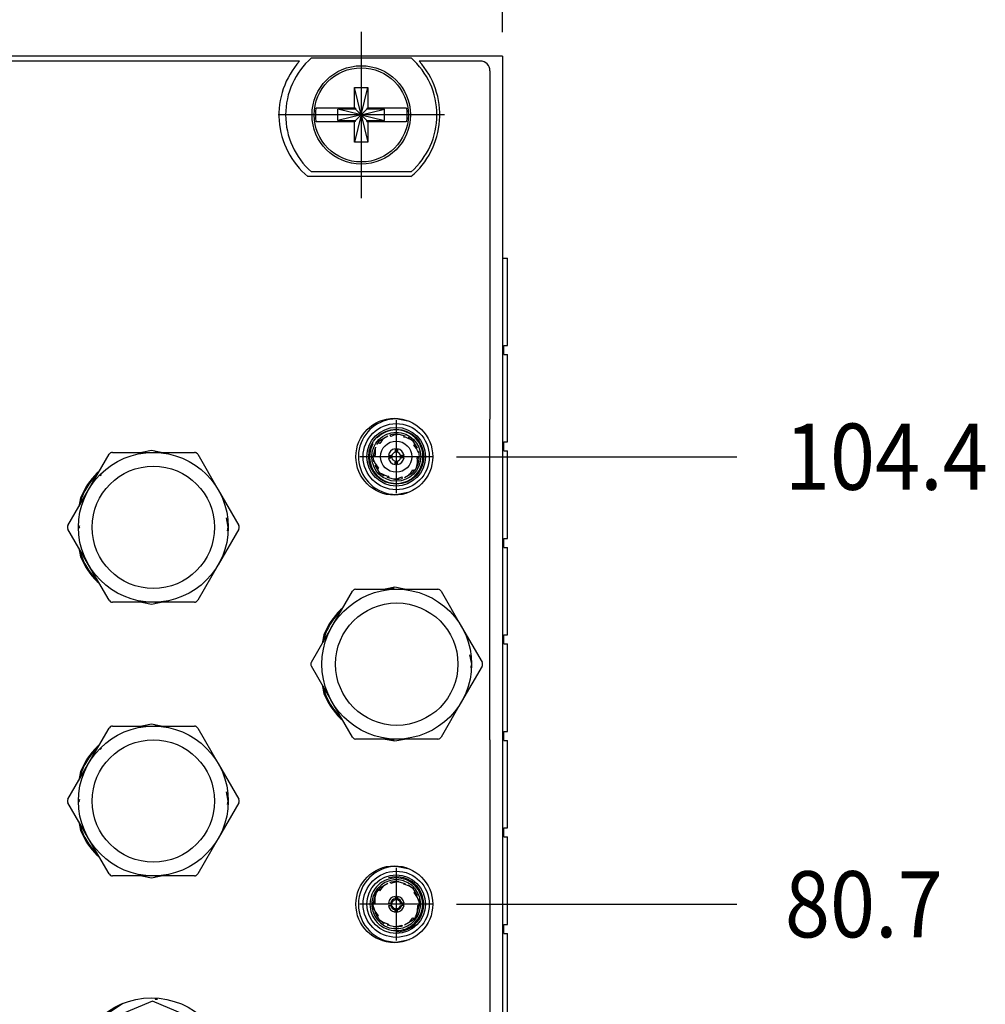
# Model space of a CAD drawing. Units: millimetres. Extents: x 25 to 453, y 153 to 425.
# Drawn here: x 102 to 153, y 319 to 371 of the extents above; entities that cross this region are included whole.
import ezdxf

# ---------------------------------------------------------------- set-up
doc = ezdxf.new("R2010")
doc.units = ezdxf.units.MM
doc.linetypes.add('DOT_CENTER', pattern=[14, 12, -1, 0, -1])
doc.layers.add('1', color=7, linetype='Continuous')
doc.styles.add('CONVERTER_11', font='txt.shx', dxfattribs={"width": 0.9})
doc.dimstyles.new('ME10_DIM_51', dxfattribs={"dimtxt": 3.5, "dimasz": 0.18, "dimexe": 2.03, "dimexo": 1.27, "dimgap": 2.54, "dimtad": 1, "dimdec": 1, "dimdsep": 46, "dimtxsty": 'CONVERTER_11', "dimsah": 1, "dimcen": 0.09, "dimclrd": 140, "dimclre": 140, "dimclrt": 4, "dimadec": 0, "dimazin": 0, "dimtfac": 1, "dimtdec": 4, "dimtix": 1, "dimtofl": 0, "dimtmove": 0, "dimatfit": 0, "dimfxl": 1, "dimtolj": 1, "dimtzin": 0, "dimarcsym": 0})
doc.dimstyles.new('ME10_DIM_55', dxfattribs={"dimtxt": 3.5, "dimasz": 0.18, "dimexe": 2.03, "dimexo": 1.27, "dimgap": 2.54, "dimtad": 1, "dimdec": 1, "dimdsep": 46, "dimtxsty": 'CONVERTER_11', "dimsah": 1, "dimcen": 0.09, "dimclrd": 140, "dimclre": 140, "dimclrt": 4, "dimadec": 0, "dimazin": 0, "dimtfac": 1, "dimtdec": 4, "dimtix": 1, "dimtofl": 0, "dimtmove": 0, "dimatfit": 0, "dimfxl": 1, "dimtolj": 1, "dimtzin": 0, "dimarcsym": 0})
doc.dimstyles.new('ME10_DIM_56', dxfattribs={"dimtxt": 3.5, "dimasz": 0.18, "dimexe": 2.03, "dimexo": 1.27, "dimgap": 2.54, "dimtad": 1, "dimdec": 1, "dimdsep": 46, "dimtxsty": 'CONVERTER_11', "dimsah": 1, "dimcen": 0.09, "dimclrd": 140, "dimclre": 140, "dimclrt": 4, "dimadec": 0, "dimazin": 0, "dimtfac": 1, "dimtdec": 4, "dimtix": 1, "dimtofl": 0, "dimtmove": 0, "dimatfit": 0, "dimfxl": 1, "dimtolj": 1, "dimtzin": 0, "dimarcsym": 0})

# ---------------------------------------------------------------- blocks, each defined once
blk = doc.blocks.new('15_Overlay_Rebel_Enhanced__84', base_point=(86.894, 241.147))
at = {"color": 7, "linetype": 'Continuous'}
for p, q in [((116.344, 369.287), (97.271, 369.287)), ((125.908, 369.287), (122.671, 369.287)), ((126.416, 368.779), (126.416, 350.34)), ((122.236, 363.179), (116.778, 363.179)), ((126.416, 333.392), (126.416, 350.34)), ((108.509, 348.693), (107.998, 348.592)), ((109.02, 348.592), (108.509, 348.693)), ((105.729, 347.565), (105.635, 347.503)), ((104.754, 346.185), (104.661, 345.716)), ((112.573, 344.629), (112.475, 345.122)), ((112.537, 344.45), (112.573, 344.629)), ((104.661, 343.542), (104.754, 343.074)), ((105.635, 341.756), (105.729, 341.693)), ((121.384, 341.454), (120.874, 341.353)), ((121.895, 341.353), (121.384, 341.454)), ((107.998, 340.667), (108.509, 340.565)), ((108.509, 340.565), (109.02, 340.667)), ((118.604, 340.326), (118.511, 340.264)), ((117.63, 338.946), (117.536, 338.477)), ((125.448, 337.39), (125.35, 337.883)), ((125.412, 337.211), (125.448, 337.39)), ((117.536, 336.303), (117.63, 335.835)), ((118.511, 334.517), (118.604, 334.454)), ((108.509, 334.215), (107.998, 334.114)), ((109.02, 334.114), (108.509, 334.215)), ((120.873, 333.428), (121.384, 333.326)), ((121.384, 333.326), (121.895, 333.428)), ((126.416, 333.392), (126.416, 287.839)), ((105.729, 333.087), (105.635, 333.025)), ((104.754, 331.707), (104.661, 331.238)), ((112.573, 330.151), (112.475, 330.644)), ((112.537, 329.972), (112.573, 330.151)), ((104.661, 329.064), (104.754, 328.596)), ((105.635, 327.278), (105.729, 327.215)), ((107.998, 326.189), (108.509, 326.087)), ((108.509, 326.087), (109.02, 326.189))]:
    blk.add_line(p, q, dxfattribs=at)
for centre, radius in [((121.357, 348.363), 2.032), ((121.357, 324.69), 2.032), ((108.509, 315.673), 4.064)]:
    blk.add_circle(centre, radius, dxfattribs=at)
for centre, radius, start, end in [((119.507, 366.443), 4.254, 138.0365, 230.0999), ((119.507, 366.443), 4.255, 309.9001, 41.9635), ((125.908, 368.779), 0.508, 0, 90), ((108.509, 344.629), 4.064, 135, 157.5), ((108.509, 344.629), 4.064, 202.4999, 224.9999), ((121.384, 337.39), 4.064, 135, 157.5), ((121.384, 337.39), 4.064, 202.5, 225.0001), ((108.509, 330.151), 4.064, 135.0001, 157.5001), ((108.509, 330.151), 4.064, 202.4999, 224.9999)]:
    blk.add_arc(centre, radius, start, end, dxfattribs=at)
blk = doc.blocks.new('Termination_50ohm_quarter36_1_3__85', base_point=(116.94, 333.428))
at = {"color": 7, "linetype": 'Continuous'}
for p, q in [((118.053, 339.372), (119.138, 341.251)), ((119.212, 341.325), (119.138, 341.251)), ((119.236, 341.337), (119.212, 341.325)), ((119.262, 341.346), (119.236, 341.337)), ((119.314, 341.353), (119.262, 341.346)), ((119.314, 341.353), (121.484, 341.353)), ((121.484, 341.353), (123.655, 341.353)), ((123.707, 341.346), (123.655, 341.353)), ((123.732, 341.337), (123.707, 341.346)), ((123.756, 341.325), (123.732, 341.337)), ((123.831, 341.251), (123.756, 341.325)), ((123.831, 341.251), (124.916, 339.372)), ((116.968, 337.492), (118.053, 339.372)), ((124.916, 339.372), (126.001, 337.492)), ((116.968, 337.492), (116.956, 337.468)), ((126.013, 337.468), (126.001, 337.492)), ((116.947, 337.443), (116.94, 337.39)), ((116.94, 337.39), (116.947, 337.337)), ((116.956, 337.468), (116.947, 337.443)), ((116.947, 337.337), (116.956, 337.312)), ((116.956, 337.312), (116.968, 337.289)), ((118.053, 335.409), (116.968, 337.289)), ((126.001, 337.289), (124.916, 335.409)), ((126.001, 337.289), (126.013, 337.312)), ((126.021, 337.443), (126.013, 337.468)), ((126.013, 337.312), (126.021, 337.337)), ((126.028, 337.39), (126.021, 337.443)), ((126.021, 337.337), (126.028, 337.39)), ((119.138, 333.53), (118.053, 335.409)), ((124.916, 335.409), (123.831, 333.53)), ((119.138, 333.53), (119.212, 333.455)), ((119.212, 333.455), (119.236, 333.443)), ((119.236, 333.443), (119.262, 333.435)), ((119.262, 333.435), (119.314, 333.428)), ((121.484, 333.428), (119.314, 333.428)), ((123.655, 333.428), (121.484, 333.428)), ((123.655, 333.428), (123.707, 333.435)), ((123.707, 333.435), (123.732, 333.443)), ((123.732, 333.443), (123.756, 333.455)), ((123.756, 333.455), (123.831, 333.53))]:
    blk.add_line(p, q, dxfattribs=at)
for radius in [3.962, 3.237]:
    blk.add_circle((121.484, 337.39), radius, dxfattribs=at)
blk = doc.blocks.new('Termination_50ohm_quarter36_1_4__86', base_point=(104.065, 326.189))
at = {"color": 7, "linetype": 'Continuous'}
for p, q in [((105.177, 332.133), (106.263, 334.012)), ((106.337, 334.086), (106.263, 334.012)), ((106.361, 334.098), (106.337, 334.086)), ((106.387, 334.107), (106.361, 334.098)), ((106.439, 334.114), (106.387, 334.107)), ((106.439, 334.114), (108.609, 334.114)), ((108.609, 334.114), (110.779, 334.114)), ((110.832, 334.107), (110.779, 334.114)), ((110.857, 334.098), (110.832, 334.107)), ((110.881, 334.086), (110.857, 334.098)), ((110.955, 334.012), (110.881, 334.086)), ((110.955, 334.012), (112.041, 332.133)), ((104.092, 330.253), (105.177, 332.133)), ((112.041, 332.133), (113.126, 330.253)), ((104.072, 330.204), (104.065, 330.151)), ((104.081, 330.229), (104.072, 330.204)), ((104.092, 330.253), (104.081, 330.229)), ((113.137, 330.229), (113.126, 330.253)), ((113.146, 330.204), (113.137, 330.229)), ((113.153, 330.151), (113.146, 330.204)), ((104.065, 330.151), (104.072, 330.098)), ((104.072, 330.098), (104.081, 330.073)), ((104.081, 330.073), (104.092, 330.05)), ((105.177, 328.17), (104.092, 330.05)), ((113.126, 330.05), (112.041, 328.17)), ((113.126, 330.05), (113.137, 330.073)), ((113.137, 330.073), (113.146, 330.098)), ((113.146, 330.098), (113.153, 330.151)), ((106.263, 326.291), (105.177, 328.17)), ((112.041, 328.17), (110.955, 326.291)), ((106.263, 326.291), (106.337, 326.216)), ((106.337, 326.216), (106.361, 326.204)), ((106.361, 326.204), (106.387, 326.196)), ((106.387, 326.196), (106.439, 326.189)), ((108.609, 326.189), (106.439, 326.189)), ((110.779, 326.189), (108.609, 326.189)), ((110.779, 326.189), (110.832, 326.196)), ((110.832, 326.196), (110.857, 326.204)), ((110.857, 326.204), (110.881, 326.216)), ((110.881, 326.216), (110.955, 326.291))]:
    blk.add_line(p, q, dxfattribs=at)
for radius in [3.962, 3.237]:
    blk.add_circle((108.609, 330.151), radius, dxfattribs=at)
blk = doc.blocks.new('Termination_50ohm_quarter36_1_2__87', base_point=(104.065, 340.667))
at = {"color": 7, "linetype": 'Continuous'}
for p, q in [((105.177, 346.611), (106.263, 348.49)), ((106.337, 348.564), (106.263, 348.49)), ((106.361, 348.576), (106.337, 348.564)), ((106.387, 348.585), (106.361, 348.576)), ((106.439, 348.592), (106.387, 348.585)), ((106.439, 348.592), (108.609, 348.592)), ((108.609, 348.592), (110.779, 348.592)), ((110.832, 348.585), (110.779, 348.592)), ((110.857, 348.576), (110.832, 348.585)), ((110.881, 348.564), (110.857, 348.576)), ((110.955, 348.49), (110.881, 348.564)), ((110.955, 348.49), (112.041, 346.611)), ((104.092, 344.731), (105.177, 346.611)), ((112.041, 346.611), (113.126, 344.731)), ((104.072, 344.682), (104.065, 344.629)), ((104.065, 344.629), (104.072, 344.576)), ((104.081, 344.707), (104.072, 344.682)), ((104.072, 344.576), (104.081, 344.551)), ((104.092, 344.731), (104.081, 344.707)), ((104.081, 344.551), (104.092, 344.528)), ((105.177, 342.648), (104.092, 344.528)), ((113.126, 344.528), (112.041, 342.648)), ((113.137, 344.707), (113.126, 344.731)), ((113.126, 344.528), (113.137, 344.551)), ((113.146, 344.682), (113.137, 344.707)), ((113.137, 344.551), (113.146, 344.576)), ((113.153, 344.629), (113.146, 344.682)), ((113.146, 344.576), (113.153, 344.629)), ((106.263, 340.769), (105.177, 342.648)), ((112.041, 342.648), (110.955, 340.769)), ((106.263, 340.769), (106.337, 340.694)), ((106.337, 340.694), (106.361, 340.682)), ((106.361, 340.682), (106.387, 340.674)), ((106.387, 340.674), (106.439, 340.667)), ((108.609, 340.667), (106.439, 340.667)), ((110.779, 340.667), (108.609, 340.667)), ((110.779, 340.667), (110.832, 340.674)), ((110.832, 340.674), (110.857, 340.682)), ((110.857, 340.682), (110.881, 340.694)), ((110.881, 340.694), (110.955, 340.769))]:
    blk.add_line(p, q, dxfattribs=at)
for radius in [3.962, 3.237]:
    blk.add_circle((108.609, 344.629), radius, dxfattribs=at)
blk = doc.blocks.new('J5__105', base_point=(121.062, 333.337))
at = {"color": 7, "linetype": 'Continuous'}
for p, q in [((121.063, 341.39), (121.332, 341.39)), ((121.332, 341.39), (121.332, 341.444)), ((125.434, 337.463), (125.434, 337.318)), ((121.332, 333.39), (121.062, 333.39)), ((121.332, 333.337), (121.332, 333.39))]:
    blk.add_line(p, q, dxfattribs=at)
blk = doc.blocks.new('J505__107', base_point=(119.707, 322.94))
at = {"color": 7, "linetype": 'Continuous'}
for p, q in [((120.762, 325.646), (120.575, 325.407)), ((120.594, 325.553), (121.013, 325.802)), ((120.799, 325.675), (120.762, 325.646)), ((121.146, 325.824), (121.133, 325.851)), ((121.164, 325.789), (121.146, 325.824)), ((121.159, 325.83), (121.156, 325.861)), ((121.164, 325.789), (121.159, 325.83)), ((121.457, 325.872), (121.164, 325.789)), ((121.18, 325.87), (121.457, 325.91)), ((121.457, 325.91), (121.929, 325.79)), ((121.593, 325.876), (121.457, 325.872)), ((121.866, 325.751), (121.872, 325.79)), ((121.866, 325.751), (121.886, 325.787)), ((122.151, 325.646), (121.866, 325.751)), ((121.872, 325.79), (121.874, 325.804)), ((121.886, 325.787), (121.893, 325.799)), ((122.095, 325.721), (122.319, 325.553)), ((122.341, 325.516), (122.151, 325.646)), ((122.319, 325.553), (122.568, 325.134)), ((120.237, 324.69), (120.386, 325.275)), ((120.333, 325.055), (120.322, 324.752)), ((120.404, 325.295), (120.333, 325.055)), ((120.405, 325.301), (120.404, 325.295)), ((120.539, 325.425), (120.51, 325.44)), ((120.546, 325.438), (120.525, 325.461)), ((120.575, 325.407), (120.539, 325.425)), ((120.575, 325.407), (120.546, 325.438)), ((121.392, 325.105), (121.392, 324.983)), ((121.392, 324.921), (121.392, 324.983)), ((121.522, 325.105), (121.522, 324.983)), ((121.522, 324.921), (121.522, 324.983)), ((122.411, 325.308), (122.439, 325.336)), ((122.411, 325.308), (122.449, 325.326)), ((122.581, 325.056), (122.411, 325.308)), ((122.439, 325.336), (122.445, 325.341)), ((122.449, 325.326), (122.453, 325.327)), ((122.654, 324.849), (122.581, 325.056)), ((120.277, 324.413), (120.237, 324.69)), ((120.283, 324.746), (120.25, 324.741)), ((120.281, 324.76), (120.256, 324.765)), ((120.26, 324.532), (120.333, 324.325)), ((120.322, 324.752), (120.281, 324.76)), ((120.322, 324.752), (120.283, 324.746)), ((121.042, 324.755), (121.164, 324.755)), ((121.042, 324.625), (121.164, 324.625)), ((121.226, 324.755), (121.164, 324.755)), ((121.226, 324.625), (121.164, 324.625)), ((121.688, 324.755), (121.75, 324.755)), ((121.688, 324.625), (121.75, 324.625)), ((121.872, 324.755), (121.75, 324.755)), ((121.872, 324.625), (121.75, 324.625)), ((122.677, 324.69), (122.527, 324.105)), ((122.581, 324.325), (122.592, 324.629)), ((122.592, 324.629), (122.631, 324.635)), ((122.592, 324.629), (122.633, 324.621)), ((122.631, 324.635), (122.664, 324.64)), ((122.633, 324.621), (122.658, 324.616)), ((122.637, 324.968), (122.677, 324.69)), ((120.333, 324.325), (120.503, 324.073)), ((120.594, 323.828), (120.346, 324.247)), ((120.464, 324.055), (120.46, 324.053)), ((120.503, 324.073), (120.464, 324.055)), ((120.474, 324.045), (120.469, 324.039)), ((120.503, 324.073), (120.474, 324.045)), ((121.392, 324.459), (121.392, 324.397)), ((121.392, 324.275), (121.392, 324.397)), ((121.522, 324.459), (121.522, 324.397)), ((121.522, 324.275), (121.522, 324.397)), ((122.152, 323.735), (122.339, 323.974)), ((122.339, 323.974), (122.374, 323.955)), ((122.339, 323.974), (122.368, 323.943)), ((122.368, 323.943), (122.389, 323.92)), ((122.374, 323.955), (122.404, 323.94)), ((122.508, 324.08), (122.51, 324.085)), ((122.51, 324.085), (122.581, 324.325)), ((120.572, 323.865), (120.762, 323.734)), ((120.818, 323.66), (120.594, 323.828)), ((120.762, 323.734), (121.048, 323.63)), ((121.457, 323.47), (120.985, 323.591)), ((121.027, 323.593), (121.021, 323.582)), ((121.048, 323.63), (121.027, 323.593)), ((121.041, 323.591), (121.039, 323.577)), ((121.048, 323.63), (121.041, 323.591)), ((121.321, 323.505), (121.457, 323.509)), ((121.457, 323.509), (121.749, 323.592)), ((121.734, 323.51), (121.457, 323.47)), ((121.749, 323.592), (121.754, 323.55)), ((121.749, 323.592), (121.767, 323.556)), ((121.754, 323.55), (121.758, 323.52)), ((121.767, 323.556), (121.781, 323.529)), ((122.319, 323.828), (121.9, 323.579)), ((122.115, 323.706), (122.152, 323.735))]:
    blk.add_line(p, q, dxfattribs=at)
for radius in [1.75, 1.55]:
    blk.add_circle((121.457, 324.69), radius, dxfattribs=at)
for radius, start, end in [(1.392, 331.3521, 151.3521), (1.455, 270, 106.3521), (1.295, 331.3521, 151.3521), (1.22, 135, 151.3521), (1.392, 151.3521, 331.3521), (1.295, 151.3521, 331.3521), (0.42, 98.903, 171.097), (0.3, 102.5133, 167.4867), (0.42, 8.903, 81.097), (0.3, 12.5133, 77.4867), (0.42, 188.903, 261.097), (0.3, 192.5133, 257.4867), (0.24, 105.7139, 164.2861), (0.24, 195.7139, 254.2861), (0.24, 15.7139, 74.2861), (0.42, 278.903, 351.097), (0.24, 285.7139, 344.2861), (0.3, 282.5133, 347.4867), (1.415, 286.3521, 331.3521), (1.22, 315.0003, 331.3524)]:
    blk.add_arc((121.457, 324.69), radius, start, end, dxfattribs=at)
at = {"layer": '1', "color": 30, "linetype": 'DOT_CENTER'}
for p, q in [((121.457, 326.615), (121.457, 322.765)), ((123.382, 324.69), (119.532, 324.69))]:
    blk.add_line(p, q, dxfattribs=at)
blk = doc.blocks.new('J512__109', base_point=(119.707, 346.613))
at = {"color": 7, "linetype": 'Continuous'}
for p, q in [((120.594, 349.226), (121.013, 349.474)), ((121.128, 349.51), (121.128, 349.524)), ((121.128, 349.51), (121.148, 349.469)), ((121.148, 349.469), (121.168, 349.435)), ((121.161, 349.49), (121.156, 349.533)), ((121.168, 349.435), (121.161, 349.49)), ((121.18, 349.543), (121.457, 349.583)), ((121.457, 349.583), (121.929, 349.463)), ((121.513, 349.543), (121.583, 349.551)), ((121.861, 349.462), (121.857, 349.439)), ((121.864, 349.479), (121.861, 349.462)), ((121.88, 349.449), (121.893, 349.472)), ((120.426, 349.002), (120.594, 349.226)), ((120.517, 349.098), (120.509, 349.109)), ((120.517, 349.098), (120.557, 349.077)), ((120.555, 349.101), (120.525, 349.133)), ((120.593, 349.06), (120.555, 349.101)), ((120.593, 349.06), (120.557, 349.077)), ((120.817, 349.358), (120.809, 349.35)), ((121.853, 349.4), (121.88, 349.449)), ((121.857, 349.439), (121.853, 349.4)), ((122.095, 349.394), (122.319, 349.226)), ((122.316, 349.214), (122.334, 349.201)), ((122.319, 349.226), (122.568, 348.807)), ((122.413, 348.998), (122.387, 348.969)), ((122.387, 348.969), (122.437, 348.993)), ((122.429, 349.014), (122.413, 348.998)), ((122.439, 349.024), (122.429, 349.014)), ((122.437, 348.993), (122.453, 349)), ((120.237, 348.363), (120.357, 348.835)), ((120.294, 348.43), (120.256, 348.437)), ((120.348, 348.419), (120.294, 348.43)), ((120.31, 348.411), (120.348, 348.419)), ((121.042, 348.428), (121.174, 348.428)), ((121.11, 348.428), (121.11, 348.298)), ((121.226, 348.428), (121.174, 348.428)), ((121.226, 348.428), (121.226, 348.298)), ((121.392, 348.778), (121.392, 348.646)), ((121.522, 348.71), (121.392, 348.71)), ((121.392, 348.594), (121.392, 348.646)), ((121.522, 348.594), (121.392, 348.594)), ((121.522, 348.778), (121.522, 348.646)), ((121.522, 348.594), (121.522, 348.646)), ((121.688, 348.298), (121.688, 348.428)), ((121.688, 348.428), (121.739, 348.428)), ((121.872, 348.428), (121.739, 348.428)), ((121.803, 348.298), (121.803, 348.428)), ((122.631, 348.598), (122.65, 348.551)), ((122.637, 348.64), (122.677, 348.363)), ((120.277, 348.086), (120.237, 348.363)), ((120.265, 348.405), (120.251, 348.41)), ((120.282, 348.128), (120.264, 348.175)), ((120.265, 348.405), (120.31, 348.411)), ((120.594, 347.5), (120.346, 347.92)), ((121.042, 348.298), (121.174, 348.298)), ((121.226, 348.298), (121.174, 348.298)), ((121.392, 348.132), (121.522, 348.132)), ((121.392, 348.132), (121.392, 348.081)), ((121.392, 347.948), (121.392, 348.081)), ((121.392, 348.017), (121.522, 348.017)), ((121.522, 348.132), (121.522, 348.081)), ((121.522, 347.948), (121.522, 348.081)), ((121.688, 348.298), (121.739, 348.298)), ((121.872, 348.298), (121.739, 348.298)), ((122.565, 348.307), (122.604, 348.315)), ((122.565, 348.307), (122.62, 348.296)), ((122.649, 348.321), (122.604, 348.315)), ((122.62, 348.296), (122.658, 348.289)), ((122.649, 348.321), (122.662, 348.317)), ((120.477, 347.734), (120.46, 347.726)), ((120.474, 347.703), (120.484, 347.712)), ((120.527, 347.757), (120.477, 347.734)), ((120.484, 347.712), (120.5, 347.728)), ((120.5, 347.728), (120.527, 347.757)), ((120.598, 347.513), (120.579, 347.526)), ((120.818, 347.333), (120.594, 347.5)), ((122.319, 347.5), (121.9, 347.252)), ((122.321, 347.666), (122.358, 347.625)), ((122.321, 347.666), (122.356, 347.65)), ((122.397, 347.629), (122.356, 347.65)), ((122.358, 347.625), (122.389, 347.593)), ((122.397, 347.629), (122.405, 347.617)), ((122.531, 347.809), (122.518, 347.765)), ((121.457, 347.143), (120.985, 347.264)), ((121.034, 347.278), (121.021, 347.254)), ((121.061, 347.326), (121.034, 347.278)), ((121.05, 347.247), (121.053, 347.265)), ((121.053, 347.265), (121.056, 347.287)), ((121.056, 347.287), (121.061, 347.326)), ((121.401, 347.184), (121.331, 347.175)), ((121.734, 347.183), (121.457, 347.143)), ((121.765, 347.257), (121.746, 347.291)), ((121.746, 347.291), (121.753, 347.236)), ((121.753, 347.236), (121.758, 347.193)), ((121.785, 347.217), (121.765, 347.257)), ((121.785, 347.217), (121.785, 347.202)), ((122.096, 347.368), (122.105, 347.376))]:
    blk.add_line(p, q, dxfattribs=at)
for radius in [1.75, 1.55, 1.455, 1.295, 0.825]:
    blk.add_circle((121.457, 348.363), radius, dxfattribs=at)
for centre, radius, start, end in [((121.457, 348.363), 1.415, 315.0001, 135.0001), ((121.7, 348.337), 1.22, 98.8251, 115.8728), ((121.457, 348.363), 1.415, 151.3521, 315.0001), ((121.669, 348.485), 1.22, 134.8254, 151.8718), ((121.638, 348.199), 1.22, 56.2681, 79.8727), ((121.507, 348.124), 1.22, 22.8908, 43.8726), ((121.557, 348.586), 1.22, 166.8909, 187.8727), ((121.457, 348.363), 0.42, 98.903, 171.097), ((121.457, 348.363), 0.24, 105.7139, 164.2861), ((121.457, 348.363), 0.42, 8.903, 81.097), ((121.457, 348.363), 0.24, 15.7139, 74.2861), ((121.406, 348.603), 1.22, 202.8909, 223.8728), ((121.457, 348.363), 0.42, 188.903, 261.097), ((121.457, 348.363), 0.24, 195.7139, 254.2861), ((121.457, 348.363), 0.42, 278.903, 351.097), ((121.457, 348.363), 0.24, 285.7139, 344.2861), ((121.457, 348.363), 1.22, 315.0002, 0), ((121.357, 348.14), 1.22, 344.2682, 7.8727), ((121.275, 348.527), 1.22, 236.2681, 259.8726), ((121.245, 348.241), 1.22, 314.8256, 331.872), ((121.214, 348.389), 1.22, 278.8252, 295.8729)]:
    blk.add_arc(centre, radius, start, end, dxfattribs=at)
at = {"layer": '1', "color": 30, "linetype": 'DOT_CENTER'}
for p, q in [((121.457, 350.288), (121.457, 346.438)), ((123.382, 348.363), (119.532, 348.363))]:
    blk.add_line(p, q, dxfattribs=at)
blk = doc.blocks.new('PARTS__113', base_point=(119.707, 270.489))
for name, p in [('J512__109', (119.707, 346.613)), ('J5__105', (121.062, 333.337)), ('J505__107', (119.707, 322.94))]:
    blk.add_blockref(name, p)
blk = doc.blocks.new('144201c_pcb__114', base_point=(119.707, 270.489))
blk.add_blockref('PARTS__113', (119.707, 270.489))
blk = doc.blocks.new('02_CCA_LO1_Rebel__115', base_point=(119.707, 270.489))
blk.add_blockref('144201c_pcb__114', (119.707, 270.489))
blk = doc.blocks.new('J2__120', base_point=(104.672, 326.127))
at = {"color": 7, "linetype": 'Continuous'}
for p, q in [((108.711, 334.175), (108.711, 334.151)), ((108.711, 334.151), (108.831, 334.151)), ((105.81, 332.899), (105.791, 332.853)), ((105.868, 332.923), (105.81, 332.899)), ((104.705, 330.23), (104.672, 330.151)), ((104.672, 330.151), (104.693, 330.101)), ((108.711, 326.151), (108.711, 326.127)), ((108.831, 326.151), (108.711, 326.151))]:
    blk.add_line(p, q, dxfattribs=at)
blk = doc.blocks.new('J1__121', base_point=(104.672, 340.605))
at = {"color": 7, "linetype": 'Continuous'}
for p, q in [((108.711, 348.653), (108.711, 348.629)), ((108.711, 348.629), (108.831, 348.629)), ((105.81, 347.377), (105.791, 347.331)), ((105.868, 347.401), (105.81, 347.377)), ((104.705, 344.708), (104.672, 344.629)), ((104.672, 344.629), (104.693, 344.579)), ((108.711, 340.629), (108.711, 340.605)), ((108.831, 340.629), (108.711, 340.629))]:
    blk.add_line(p, q, dxfattribs=at)
blk = doc.blocks.new('J4__125', base_point=(104.609, 311.649))
at = {"color": 7, "linetype": 'Continuous'}
for p, q in [((108.558, 319.56), (106.841, 318.848)), ((110.275, 318.848), (108.558, 319.56)), ((108.711, 319.697), (108.711, 319.673)), ((108.711, 319.673), (108.831, 319.673)), ((106.755, 318.813), (105.81, 318.421)), ((111.306, 318.421), (110.495, 318.757)), ((104.609, 315.162), (104.609, 316.185)), ((112.401, 316.255), (112.457, 316.255)), ((112.401, 315.092), (112.457, 315.092)), ((105.81, 312.925), (106.755, 312.534)), ((106.841, 312.498), (108.558, 311.787)), ((108.558, 311.787), (110.275, 312.498)), ((110.495, 312.589), (111.306, 312.925)), ((108.831, 311.673), (108.711, 311.673)), ((108.711, 311.673), (108.711, 311.649))]:
    blk.add_line(p, q, dxfattribs=at)
for start, end in [(135, 225), (315, 45)]:
    blk.add_arc((108.558, 315.673), 3.886, start, end, dxfattribs=at)
blk = doc.blocks.new('PARTS__126', base_point=(104.609, 268.215))
for name, p in [('J1__121', (104.672, 340.605)), ('J2__120', (104.672, 326.127)), ('J4__125', (104.609, 311.649))]:
    blk.add_blockref(name, p)
blk = doc.blocks.new('144195c_pcb__127', base_point=(104.609, 268.215))
blk.add_blockref('PARTS__126', (104.609, 268.215))
blk = doc.blocks.new('04_CCA_Rebel_IF__132', base_point=(104.609, 268.215))
blk.add_blockref('144195c_pcb__127', (104.609, 268.215))
blk = doc.blocks.new('screw_captive_combo-head_m25_ss_2__134', base_point=(117.117, 363.953))
at = {"color": 7, "linetype": 'Continuous'}
for p, q in [((119.257, 367.893), (119.957, 367.893)), ((119.607, 366.443), (119.257, 367.893)), ((119.257, 366.793), (119.257, 367.893)), ((119.607, 366.443), (119.957, 367.893)), ((119.957, 367.893), (119.957, 366.793)), ((117.203, 366.793), (117.227, 366.793)), ((117.523, 366.793), (117.227, 366.793)), ((119.257, 366.793), (117.523, 366.793)), ((118.375, 366.145), (118.375, 366.74)), ((119.31, 366.74), (118.375, 366.74)), ((119.607, 366.443), (118.375, 366.74)), ((119.31, 366.793), (119.257, 366.793)), ((119.31, 366.793), (119.31, 366.74)), ((119.607, 366.443), (119.31, 366.74)), ((119.607, 366.443), (119.905, 366.74)), ((119.607, 366.443), (120.84, 366.74)), ((119.905, 366.793), (119.905, 366.74)), ((119.905, 366.793), (119.957, 366.793)), ((120.84, 366.74), (119.905, 366.74)), ((121.691, 366.793), (119.957, 366.793)), ((120.84, 366.145), (120.84, 366.74)), ((121.988, 366.793), (121.691, 366.793)), ((121.988, 366.793), (122.011, 366.793)), ((119.607, 366.443), (118.375, 366.145)), ((118.375, 366.145), (119.31, 366.145)), ((119.607, 366.443), (119.257, 364.993)), ((119.607, 366.443), (119.31, 366.145)), ((119.31, 366.093), (119.31, 366.145)), ((119.607, 366.443), (119.957, 364.993)), ((119.607, 366.443), (119.905, 366.145)), ((119.607, 366.443), (120.84, 366.145)), ((119.905, 366.145), (120.84, 366.145)), ((119.905, 366.093), (119.905, 366.145)), ((117.227, 366.093), (117.203, 366.093)), ((117.227, 366.093), (117.523, 366.093)), ((117.523, 366.093), (119.257, 366.093)), ((119.257, 364.993), (119.257, 366.093)), ((119.31, 366.093), (119.257, 366.093)), ((119.905, 366.093), (119.957, 366.093)), ((119.957, 366.093), (121.691, 366.093)), ((119.957, 366.093), (119.957, 364.993)), ((121.691, 366.093), (121.988, 366.093)), ((122.011, 366.093), (121.988, 366.093)), ((119.957, 364.993), (119.257, 364.993))]:
    blk.add_line(p, q, dxfattribs=at)
blk.add_circle((119.607, 366.443), 2.49, dxfattribs=at)
for start, end in [(171.7166, 188.2834), (351.7166, 8.2834)]:
    blk.add_arc((119.607, 366.443), 2.429, start, end, dxfattribs=at)
blk = doc.blocks.new('gasket_emi_compressed_purcell_m__136', base_point=(127.075, 257.273))
at = {"color": 7, "linetype": 'Continuous'}
for p, q in [((127.075, 358.873), (127.108, 358.873)), ((127.108, 358.873), (127.126, 358.873)), ((127.126, 358.873), (127.345, 358.873)), ((127.345, 358.873), (127.349, 358.873)), ((127.349, 354.252), (127.349, 358.873)), ((127.141, 353.769), (127.141, 354.252)), ((127.141, 354.252), (127.345, 354.252)), ((127.345, 354.252), (127.349, 354.252)), ((127.141, 353.769), (127.345, 353.769)), ((127.345, 353.769), (127.349, 353.769)), ((127.349, 349.148), (127.349, 353.769)), ((127.141, 349.148), (127.345, 349.148)), ((127.141, 348.665), (127.141, 349.148)), ((127.345, 349.148), (127.349, 349.148)), ((127.141, 348.665), (127.345, 348.665)), ((127.345, 348.665), (127.349, 348.665)), ((127.349, 344.044), (127.349, 348.665)), ((127.141, 343.561), (127.141, 344.044)), ((127.141, 344.044), (127.345, 344.044)), ((127.345, 344.044), (127.349, 344.044)), ((127.141, 343.561), (127.345, 343.561)), ((127.345, 343.561), (127.349, 343.561)), ((127.349, 338.94), (127.349, 343.561)), ((127.141, 338.457), (127.141, 338.94)), ((127.141, 338.94), (127.345, 338.94)), ((127.345, 338.94), (127.349, 338.94)), ((127.141, 338.457), (127.345, 338.457)), ((127.345, 338.457), (127.349, 338.457)), ((127.349, 333.835), (127.349, 338.457)), ((127.141, 333.353), (127.141, 333.835)), ((127.141, 333.835), (127.345, 333.835)), ((127.141, 333.353), (127.345, 333.353)), ((127.345, 333.835), (127.349, 333.835)), ((127.345, 333.353), (127.349, 333.353)), ((127.349, 328.731), (127.349, 333.353)), ((127.141, 328.249), (127.141, 328.731)), ((127.141, 328.731), (127.345, 328.731)), ((127.345, 328.731), (127.349, 328.731)), ((127.141, 328.249), (127.345, 328.249)), ((127.345, 328.249), (127.349, 328.249)), ((127.349, 323.627), (127.349, 328.249)), ((127.141, 323.145), (127.141, 323.627)), ((127.141, 323.627), (127.345, 323.627)), ((127.345, 323.627), (127.349, 323.627)), ((127.141, 323.145), (127.345, 323.145)), ((127.345, 323.145), (127.349, 323.145)), ((127.349, 318.523), (127.349, 323.145))]:
    blk.add_line(p, q, dxfattribs=at)
blk = doc.blocks.new('FP_Rebel_2wide_144827C-01__137', base_point=(86.74, 240.893))
at = {"color": 7, "linetype": 'Continuous'}
for p, q in [((126.77, 369.541), (86.74, 369.541)), ((127.075, 369.541), (126.77, 369.541)), ((127.075, 369.541), (127.075, 264.489)), ((122.16, 350.223), (121.457, 350.363)), ((121.457, 346.363), (122.16, 346.503)), ((104.756, 345.88), (104.819, 346.199)), ((104.819, 343.06), (104.756, 343.379)), ((117.694, 338.96), (117.583, 338.558)), ((117.583, 336.223), (117.694, 335.821)), ((104.756, 331.402), (104.819, 331.721)), ((104.819, 328.582), (104.756, 328.901)), ((122.16, 326.55), (121.457, 326.69)), ((121.457, 322.69), (122.16, 322.83)), ((107, 319.437), (105.708, 318.574))]:
    blk.add_line(p, q, dxfattribs=at)
for centre, radius, start, end in [((121.457, 348.363), 2, 90, 247.5), ((108.609, 344.629), 4.102, 135.0001, 157.5001), ((121.457, 348.363), 2, 247.5002, 270.0002), ((108.609, 344.629), 4.102, 202.4999, 224.9999), ((121.484, 337.39), 4.102, 134.9999, 157.4999), ((121.484, 337.39), 4.102, 202.5, 225), ((108.609, 330.151), 4.102, 135, 157.5), ((108.609, 330.151), 4.102, 202.5, 225), ((121.457, 324.69), 2, 90, 270)]:
    blk.add_arc(centre, radius, start, end, dxfattribs=at)
blk = doc.blocks.new('schroff_press_sleeve_745176-01_1__141', base_point=(115.607, 363.433))
at = {"color": 7, "linetype": 'Continuous'}
for p, q in [((116.972, 369.453), (122.242, 369.453)), ((122.242, 363.433), (116.972, 363.433))]:
    blk.add_line(p, q, dxfattribs=at)
blk.add_circle((119.607, 366.443), 2.603, dxfattribs=at)
for radius, start, end in [(4.001, 131.203, 228.797), (4, 311.203, 48.797)]:
    blk.add_arc((119.607, 366.443), radius, start, end, dxfattribs=at)
at = {"layer": '1', "color": 30, "linetype": 'DOT_CENTER'}
for p, q in [((119.607, 370.843), (119.607, 362.042)), ((124.008, 366.443), (115.207, 366.443))]:
    blk.add_line(p, q, dxfattribs=at)
blk = doc.blocks.new('Assy_FrontPanel_Rebel__142', base_point=(86.74, 240.893))
for name, p in [('schroff_press_sleeve_745176-01_1__141', (115.607, 363.433)), ('FP_Rebel_2wide_144827C-01__137', (86.74, 240.893)), ('gasket_emi_compressed_purcell_m__136', (127.075, 257.273))]:
    blk.add_blockref(name, p)
blk = doc.blocks.new('13_Assy_FrontPanel_Rebel__147', base_point=(86.74, 239.039))
for name, p in [('Assy_FrontPanel_Rebel__142', (86.74, 240.893)), ('screw_captive_combo-head_m25_ss_2__134', (117.117, 363.953))]:
    blk.add_blockref(name, p)
blk = doc.blocks.new('01_Assy_Module_Rebel_PXIe-3622_1__148', base_point=(86.74, 239.039))
for name, p in [('13_Assy_FrontPanel_Rebel__147', (86.74, 239.039)), ('15_Overlay_Rebel_Enhanced__84', (86.894, 241.147)), ('02_CCA_LO1_Rebel__115', (119.707, 270.489)), ('Termination_50ohm_quarter36_1_2__87', (104.065, 340.667)), ('04_CCA_Rebel_IF__132', (104.609, 268.215)), ('Termination_50ohm_quarter36_1_3__85', (116.94, 333.428)), ('Termination_50ohm_quarter36_1_4__86', (104.065, 326.189))]:
    blk.add_blockref(name, p)
blk = doc.blocks.new('*D278')
at = {"layer": '1', "color": 140, "linetype": 'Continuous'}
blk.add_line((127.075, 370.811), (127.075, 383.444), dxfattribs=at)
at = {"layer": '1', "color": 4, "insert": (128.825, 385.984), "char_height": 3.5, "attachment_point": 7, "rotation": 90, "line_spacing_factor": 0.60024, "style": 'CONVERTER_11'}
blk.add_mtext('32.9', dxfattribs=at)
blk = doc.blocks.new('*D282')
at = {"layer": '1', "color": 140, "linetype": 'Continuous'}
blk.add_line((124.652, 348.363), (139.477, 348.363), dxfattribs=at)
at = {"layer": '1', "color": 4, "style": 'CONVERTER_11', "width": 0.9}
blk.add_text('104.4', height=3.5, dxfattribs=at).set_placement((142.017, 346.613))
blk = doc.blocks.new('*D283')
at = {"layer": '1', "color": 140, "linetype": 'Continuous'}
blk.add_line((124.652, 324.69), (139.477, 324.69), dxfattribs=at)
at = {"layer": '1', "color": 4, "style": 'CONVERTER_11', "width": 0.9}
blk.add_text('80.7', height=3.5, dxfattribs=at).set_placement((142.017, 322.94))
blk = doc.blocks.new('FRONT2', base_point=(70.61, 304.29))
blk.add_blockref('01_Assy_Module_Rebel_PXIe-3622_1__148', (86.74, 239.039))
at = {"layer": '1'}
for feature_location, offset, dtype, origin, dimstyle, picture, middle in [((127.075, 369.541), (0, 13.903), 1, (94.207, 370.843), 'ME10_DIM_51', '*D278', (127.075, 390.753)), ((123.382, 348.363), (16.095, 0), 0, (98.608, 243.961), 'ME10_DIM_55', '*D282', (147.836, 348.363)), ((123.382, 324.69), (16.095, 0), 0, (98.608, 243.961), 'ME10_DIM_56', '*D283', (146.786, 324.69))]:
    dim = blk.add_ordinate_dim(feature_location=feature_location, offset=offset, dtype=dtype, origin=origin, dimstyle=dimstyle, dxfattribs=at)
    dim.commit()
    dim.dimension.update_dxf_attribs({"geometry": picture, "text_midpoint": middle})

msp = doc.modelspace()

# ---------------------------------------------------------------- block references
msp.add_blockref('FRONT2', (70.61, 304.29))

doc.saveas('drawing.dxf')
